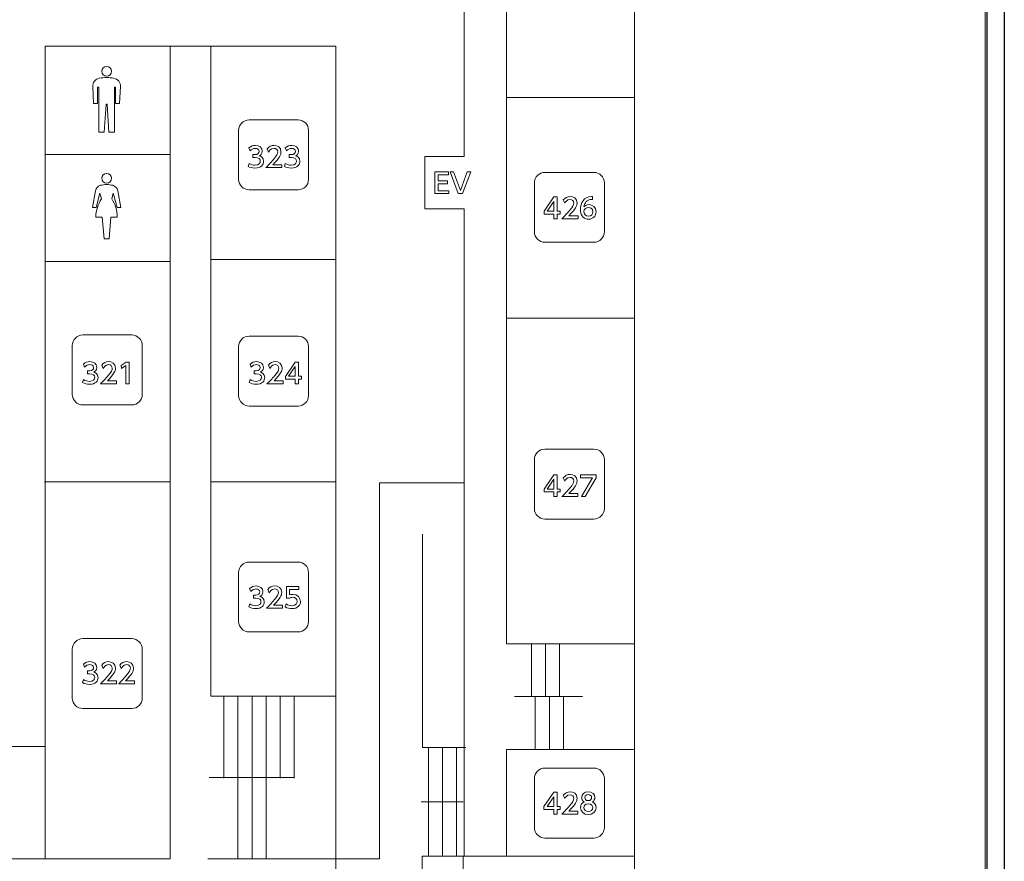
# Model space of a CAD drawing. Units: millimetres. Extents: x 1648 to 3442, y 2486 to 3080.
# Drawn here: x 2755 to 2769, y 2783 to 2795 of the extents above; entities that cross this region are included whole.
import ezdxf

# ---------------------------------------------------------------- set-up
doc = ezdxf.new("R2010")
doc.units = ezdxf.units.MM
for name, color, linetype in [('_U+30EC_U+30A4_U+30E4_U+30FC 1', 7, 'Continuous'), ('本体1', 7, 'Continuous'), ('本体２', 11, 'Continuous'), ('表示', 11, 'Continuous')]:
    doc.layers.add(name, color=color, linetype=linetype)

msp = doc.modelspace()

# ---------------------------------------------------------------- linework, layer by layer
at = {"layer": '_U+30EC_U+30A4_U+30E4_U+30FC 1', "lineweight": 0}
msp.add_lwpolyline([(2743.8601, 2815.4689), (2743.8601, 2774.4689), (2768.8601, 2774.4689), (2768.8601, 2815.4689), (2743.8601, 2815.4689)], dxfattribs=at)
at = {"layer": '本体1', "linetype": 'Continuous'}
msp.add_line((2768.8823, 2819.4983), (2768.8823, 2774.4483), dxfattribs=at)
at = {"layer": '本体1', "lineweight": 0}
for points in [[(2759.0289, 2792.8905), (2759.0289, 2792.8905), (2758.3289, 2792.8905), (2758.3289, 2792.8905), (2758.2464, 2792.8905), (2758.1789, 2792.958), (2758.1789, 2793.0405), (2758.1789, 2793.0405), (2758.1789, 2793.7405), (2758.1789, 2793.7405), (2758.1789, 2793.823), (2758.2464, 2793.8905), (2758.3289, 2793.8905), (2758.3289, 2793.8905), (2759.0289, 2793.8905), (2759.0289, 2793.8905), (2759.1114, 2793.8905), (2759.1789, 2793.823), (2759.1789, 2793.7405), (2759.1789, 2793.7405), (2759.1789, 2793.0405), (2759.1789, 2793.0405), (2759.1789, 2792.958), (2759.1114, 2792.8905), (2759.0289, 2792.8905)], [(2763.2605, 2792.1405), (2763.2605, 2792.1405), (2762.5605, 2792.1405), (2762.5605, 2792.1405), (2762.478, 2792.1405), (2762.4105, 2792.208), (2762.4105, 2792.2905), (2762.4105, 2792.2905), (2762.4105, 2792.9905), (2762.4105, 2792.9905), (2762.4105, 2793.073), (2762.478, 2793.1405), (2762.5605, 2793.1405), (2762.5605, 2793.1405), (2763.2605, 2793.1405), (2763.2605, 2793.1405), (2763.343, 2793.1405), (2763.4105, 2793.073), (2763.4105, 2792.9905), (2763.4105, 2792.9905), (2763.4105, 2792.2905), (2763.4105, 2792.2905), (2763.4105, 2792.208), (2763.343, 2792.1405), (2763.2605, 2792.1405)], [(2756.6494, 2789.8137), (2756.6494, 2789.8137), (2755.9494, 2789.8137), (2755.9494, 2789.8137), (2755.8669, 2789.8137), (2755.7994, 2789.8812), (2755.7994, 2789.9637), (2755.7994, 2789.9637), (2755.7994, 2790.6637), (2755.7994, 2790.6637), (2755.7994, 2790.7462), (2755.8669, 2790.8137), (2755.9494, 2790.8137), (2755.9494, 2790.8137), (2756.6494, 2790.8137), (2756.6494, 2790.8137), (2756.7319, 2790.8137), (2756.7994, 2790.7462), (2756.7994, 2790.6637), (2756.7994, 2790.6637), (2756.7994, 2789.9637), (2756.7994, 2789.9637), (2756.7994, 2789.8812), (2756.7319, 2789.8137), (2756.6494, 2789.8137)], [(2759.0289, 2789.797), (2759.0289, 2789.797), (2758.3289, 2789.797), (2758.3289, 2789.797), (2758.2464, 2789.797), (2758.1789, 2789.8645), (2758.1789, 2789.947), (2758.1789, 2789.947), (2758.1789, 2790.647), (2758.1789, 2790.647), (2758.1789, 2790.7295), (2758.2464, 2790.797), (2758.3289, 2790.797), (2758.3289, 2790.797), (2759.0289, 2790.797), (2759.0289, 2790.797), (2759.1114, 2790.797), (2759.1789, 2790.7295), (2759.1789, 2790.647), (2759.1789, 2790.647), (2759.1789, 2789.947), (2759.1789, 2789.947), (2759.1789, 2789.8645), (2759.1114, 2789.797), (2759.0289, 2789.797)], [(2763.2605, 2788.1808), (2763.2605, 2788.1808), (2762.5605, 2788.1808), (2762.5605, 2788.1808), (2762.478, 2788.1808), (2762.4105, 2788.2483), (2762.4105, 2788.3308), (2762.4105, 2788.3308), (2762.4105, 2789.0308), (2762.4105, 2789.0308), (2762.4105, 2789.1133), (2762.478, 2789.1808), (2762.5605, 2789.1808), (2762.5605, 2789.1808), (2763.2605, 2789.1808), (2763.2605, 2789.1808), (2763.343, 2789.1808), (2763.4105, 2789.1133), (2763.4105, 2789.0308), (2763.4105, 2789.0308), (2763.4105, 2788.3308), (2763.4105, 2788.3308), (2763.4105, 2788.2483), (2763.343, 2788.1808), (2763.2605, 2788.1808)], [(2759.0289, 2786.5662), (2759.0289, 2786.5662), (2758.3289, 2786.5662), (2758.3289, 2786.5662), (2758.2464, 2786.5662), (2758.1789, 2786.6337), (2758.1789, 2786.7162), (2758.1789, 2786.7162), (2758.1789, 2787.4162), (2758.1789, 2787.4162), (2758.1789, 2787.4987), (2758.2464, 2787.5662), (2758.3289, 2787.5662), (2758.3289, 2787.5662), (2759.0289, 2787.5662), (2759.0289, 2787.5662), (2759.1114, 2787.5662), (2759.1789, 2787.4987), (2759.1789, 2787.4162), (2759.1789, 2787.4162), (2759.1789, 2786.7162), (2759.1789, 2786.7162), (2759.1789, 2786.6337), (2759.1114, 2786.5662), (2759.0289, 2786.5662)], [(2756.6494, 2785.4704), (2756.6494, 2785.4704), (2755.9494, 2785.4704), (2755.9494, 2785.4704), (2755.8669, 2785.4704), (2755.7994, 2785.5379), (2755.7994, 2785.6204), (2755.7994, 2785.6204), (2755.7994, 2786.3204), (2755.7994, 2786.3204), (2755.7994, 2786.4029), (2755.8669, 2786.4704), (2755.9494, 2786.4704), (2755.9494, 2786.4704), (2756.6494, 2786.4704), (2756.6494, 2786.4704), (2756.7319, 2786.4704), (2756.7994, 2786.4029), (2756.7994, 2786.3204), (2756.7994, 2786.3204), (2756.7994, 2785.6204), (2756.7994, 2785.6204), (2756.7994, 2785.5379), (2756.7319, 2785.4704), (2756.6494, 2785.4704)], [(2763.2605, 2783.6182), (2763.2605, 2783.6182), (2762.5605, 2783.6182), (2762.5605, 2783.6182), (2762.478, 2783.6182), (2762.4105, 2783.6857), (2762.4105, 2783.7682), (2762.4105, 2783.7682), (2762.4105, 2784.4682), (2762.4105, 2784.4682), (2762.4105, 2784.5507), (2762.478, 2784.6182), (2762.5605, 2784.6182), (2762.5605, 2784.6182), (2763.2605, 2784.6182), (2763.2605, 2784.6182), (2763.343, 2784.6182), (2763.4105, 2784.5507), (2763.4105, 2784.4682), (2763.4105, 2784.4682), (2763.4105, 2783.7682), (2763.4105, 2783.7682), (2763.4105, 2783.6857), (2763.343, 2783.6182), (2763.2605, 2783.6182)]]:
    msp.add_open_spline(points, degree=3, knots=[0, 0, 0, 0, 1, 1, 1, 2, 2, 2, 3, 3, 3, 4, 4, 4, 5, 5, 5, 6, 6, 6, 7, 7, 7, 8, 8, 8, 8], dxfattribs=at)
at = {"layer": '本体２', "linetype": 'Continuous'}
msp.add_line((2769.1323, 2819.7483), (2769.1323, 2774.1983), dxfattribs=at)
at = {"layer": '表示', "lineweight": 0}
for points in [[(2761.4053, 2785.6226), (2761.4053, 2792.6182), (2760.844, 2792.6182), (2760.844, 2793.3665), (2761.4053, 2793.3665), (2761.4053, 2795.7125), (2759.6319, 2795.7125), (2759.6319, 2797.2751), (2761.4323, 2797.2751), (2761.4323, 2811.0726), (2763.8402, 2811.0726), (2763.8402, 2780.2839), (2761.3886, 2780.2839), (2761.3886, 2783.3577), (2760.8025, 2783.3577), (2760.8025, 2782.5865), (2759.571, 2782.5865)], [(2762.0094, 2799.5796), (2762.0094, 2786.3954), (2763.8375, 2786.3954)], [(2748.88, 2782.5865), (2759.571, 2782.5865), (2759.571, 2780.3004), (2748.88, 2780.3004), (2748.88, 2794.9436), (2751.2814, 2794.9436), (2751.2814, 2783.318), (2757.1997, 2783.318), (2757.1997, 2794.9436), (2755.4096, 2794.9436), (2755.4096, 2784.9271), (2751.2814, 2784.9271)], [(2757.9363, 2794.9436), (2756.1462, 2794.9436)], [(2759.571, 2785.6462), (2757.7788, 2785.6462), (2757.7788, 2794.9436), (2759.571, 2794.9436), (2759.571, 2788.7126)], [(2762.0094, 2794.2088), (2763.8303, 2794.2088)], [(2757.1997, 2793.396), (2755.4096, 2793.396)], [(2761.1663, 2793.018), (2761.1663, 2792.9759), (2761.0322, 2792.9759), (2761.0322, 2792.878), (2761.1844, 2792.878), (2761.1844, 2792.8355), (2760.9853, 2792.8355), (2760.9853, 2793.1475), (2761.1789, 2793.1475), (2761.1789, 2793.105), (2761.0322, 2793.105), (2761.0322, 2793.018), (2761.1663, 2793.018)], [(2761.2544, 2793.1475), (2761.3516, 2792.8784), (2761.4488, 2793.1475), (2761.5007, 2793.1475), (2761.3819, 2792.8355), (2761.3213, 2792.8355), (2761.2025, 2793.1475), (2761.2544, 2793.1475)], [(2762.6891, 2792.4764), (2762.6891, 2792.5433), (2762.5474, 2792.5433), (2762.5474, 2792.583), (2762.6879, 2792.7884), (2762.7355, 2792.7884), (2762.7355, 2792.5846), (2762.7764, 2792.5846), (2762.7764, 2792.5433), (2762.7355, 2792.5433), (2762.7355, 2792.4764), (2762.6891, 2792.4764)], [(2762.5946, 2792.5846), (2762.6891, 2792.5846), (2762.6891, 2792.7247), (2762.5946, 2792.5846)], [(2757.1997, 2791.8658), (2755.4096, 2791.8658)], [(2759.571, 2791.8932), (2757.7788, 2791.8932)], [(2762.0094, 2791.056), (2763.8303, 2791.056)], [(2756.5693, 2790.4266), (2756.6107, 2790.4266), (2756.6107, 2790.1146), (2756.5634, 2790.1146), (2756.5634, 2790.3755), (2756.5052, 2790.3353), (2756.4989, 2790.379), (2756.5693, 2790.4266)], [(2758.9888, 2790.1145), (2758.9888, 2790.1814), (2758.8471, 2790.1814), (2758.8471, 2790.2211), (2758.9876, 2790.4265), (2759.0352, 2790.4265), (2759.0352, 2790.2227), (2759.0761, 2790.2227), (2759.0761, 2790.1814), (2759.0352, 2790.1814), (2759.0352, 2790.1145), (2758.9888, 2790.1145)], [(2758.8943, 2790.2227), (2758.9888, 2790.2227), (2758.9888, 2790.3628), (2758.8943, 2790.2227)], [(2762.6889, 2788.5018), (2762.6889, 2788.5687), (2762.5473, 2788.5687), (2762.5473, 2788.6084), (2762.6877, 2788.8138), (2762.7354, 2788.8138), (2762.7354, 2788.61), (2762.7763, 2788.61), (2762.7763, 2788.5687), (2762.7354, 2788.5687), (2762.7354, 2788.5018), (2762.6889, 2788.5018)], [(2763.2928, 2788.8138), (2763.2928, 2788.7698), (2763.137, 2788.5018), (2763.0846, 2788.5018), (2763.2428, 2788.7713), (2763.0685, 2788.7713), (2763.0685, 2788.8138), (2763.2928, 2788.8138)], [(2755.4007, 2788.7126), (2757.1997, 2788.7126)], [(2757.739, 2783.318), (2759.571, 2783.318), (2759.571, 2788.7126), (2757.7788, 2788.7126)], [(2759.571, 2783.318), (2760.1951, 2783.318), (2760.1951, 2788.697), (2761.3997, 2788.697)], [(2762.5945, 2788.61), (2762.6889, 2788.61), (2762.6889, 2788.7501), (2762.5945, 2788.61)], [(2761.4301, 2784.9143), (2760.808, 2784.9143), (2760.808, 2787.9642)], [(2762.3679, 2786.3877), (2762.3679, 2785.6442)], [(2762.5693, 2786.3877), (2762.5693, 2785.6442)], [(2762.7708, 2786.3877), (2762.7708, 2785.6442)], [(2757.9675, 2785.6447), (2757.9675, 2784.4744)], [(2757.9675, 2785.6447), (2757.9675, 2784.4744)], [(2758.169, 2785.6447), (2758.169, 2784.4744)], [(2758.169, 2785.6447), (2758.169, 2784.4744)], [(2758.3705, 2785.6447), (2758.3705, 2784.4744)], [(2758.3705, 2785.6447), (2758.3705, 2784.4744)], [(2758.572, 2785.6447), (2758.572, 2784.4744)], [(2758.7735, 2785.6447), (2758.7735, 2784.4744)], [(2758.975, 2785.6447), (2758.975, 2784.4744)], [(2761.4053, 2783.3577), (2761.4053, 2785.6226)], [(2763.0976, 2785.6442), (2762.1269, 2785.6442)], [(2762.4221, 2785.6442), (2762.4221, 2784.8835)], [(2762.6236, 2785.6442), (2762.6236, 2784.8835)], [(2762.825, 2785.6442), (2762.825, 2784.8835)], [(2755.4096, 2784.9271), (2755.4096, 2783.318)], [(2760.8927, 2784.9182), (2760.8927, 2784.1426)], [(2761.0942, 2784.9182), (2761.0942, 2784.1426)], [(2761.2957, 2784.9182), (2761.2957, 2784.1426)], [(2763.8303, 2784.8842), (2762.0094, 2784.8842), (2762.0094, 2783.3571)], [(2757.758, 2784.4821), (2758.9732, 2784.4821)], [(2758.169, 2784.4744), (2758.169, 2783.3176)], [(2758.3705, 2784.4744), (2758.3705, 2783.3176)], [(2758.572, 2784.4744), (2758.572, 2783.3176)], [(2762.6888, 2783.9605), (2762.6888, 2784.0274), (2762.5472, 2784.0274), (2762.5472, 2784.0671), (2762.6877, 2784.2725), (2762.7353, 2784.2725), (2762.7353, 2784.0687), (2762.7762, 2784.0687), (2762.7762, 2784.0274), (2762.7353, 2784.0274), (2762.7353, 2783.9605), (2762.6888, 2783.9605)], [(2762.5944, 2784.0687), (2762.6888, 2784.0687), (2762.6888, 2784.2088), (2762.5944, 2784.0687)], [(2760.7917, 2784.136), (2761.3922, 2784.136)], [(2760.8927, 2784.1426), (2760.8927, 2783.3531)], [(2761.0942, 2784.1426), (2761.0942, 2783.3531)], [(2761.2957, 2784.1426), (2761.2957, 2783.3531)], [(2763.8303, 2783.3577), (2761.3702, 2783.3577)], [(2759.571, 2782.5865), (2759.571, 2783.318)]]:
    msp.add_lwpolyline(points, dxfattribs=at)
for points, knots in [([(2756.2895, 2794.5166), (2756.3279, 2794.5166), (2756.359, 2794.5477), (2756.359, 2794.5861), (2756.359, 2794.6245), (2756.3279, 2794.6556), (2756.2895, 2794.6556), (2756.2511, 2794.6556), (2756.22, 2794.6245), (2756.22, 2794.5861), (2756.22, 2794.5477), (2756.2511, 2794.5166), (2756.2895, 2794.5166)], [0, 0, 0, 0, 1, 1, 1, 2, 2, 2, 3, 3, 3, 4, 4, 4, 4]), ([(2756.3939, 2794.4862), (2756.36, 2794.4924), (2756.3252, 2794.4957), (2756.2895, 2794.4957), (2756.2539, 2794.4957), (2756.219, 2794.4924), (2756.1851, 2794.4862), (2756.1279, 2794.4756), (2756.0886, 2794.424), (2756.0916, 2794.3674), (2756.0916, 2794.3674), (2756.1045, 2794.1274), (2756.1045, 2794.1274), (2756.1045, 2794.1274), (2756.1609, 2794.1274), (2756.1609, 2794.1274), (2756.1609, 2794.1274), (2756.1609, 2794.3567), (2756.1609, 2794.3567), (2756.1609, 2794.3567), (2756.1783, 2794.3567), (2756.1783, 2794.3567), (2756.1783, 2794.3567), (2756.1783, 2793.7171), (2756.1783, 2793.7171), (2756.1783, 2793.7171), (2756.2548, 2793.7171), (2756.2548, 2793.7171), (2756.2548, 2793.7171), (2756.2825, 2794.1135), (2756.2825, 2794.1135), (2756.2825, 2794.1135), (2756.2965, 2794.1135), (2756.2965, 2794.1135), (2756.2965, 2794.1135), (2756.3242, 2793.7171), (2756.3242, 2793.7171), (2756.3242, 2793.7171), (2756.4007, 2793.7171), (2756.4007, 2793.7171), (2756.4007, 2793.7171), (2756.4007, 2794.3567), (2756.4007, 2794.3567), (2756.4007, 2794.3567), (2756.4181, 2794.3567), (2756.4181, 2794.3567), (2756.4181, 2794.3567), (2756.4181, 2794.1274), (2756.4181, 2794.1274), (2756.4181, 2794.1274), (2756.4745, 2794.1274), (2756.4745, 2794.1274), (2756.4745, 2794.1274), (2756.4874, 2794.3674), (2756.4874, 2794.3674), (2756.4904, 2794.424), (2756.4511, 2794.4756), (2756.3939, 2794.4862)], [0, 0, 0, 0, 1, 1, 1, 2, 2, 2, 3, 3, 3, 4, 4, 4, 5, 5, 5, 6, 6, 6, 7, 7, 7, 8, 8, 8, 9, 9, 9, 10, 10, 10, 11, 11, 11, 12, 12, 12, 13, 13, 13, 14, 14, 14, 15, 15, 15, 16, 16, 16, 17, 17, 17, 18, 18, 18, 19, 19, 19, 19]), ([(2758.3271, 2793.2686), (2758.3523, 2793.2517), (2758.3826, 2793.2438), (2758.4128, 2793.2438), (2758.4687, 2793.2438), (2758.4888, 2793.2745), (2758.4888, 2793.3013), (2758.4888, 2793.3288), (2758.466, 2793.3524), (2758.4144, 2793.3524), (2758.4144, 2793.3524), (2758.3833, 2793.3524), (2758.3833, 2793.3524), (2758.3833, 2793.3524), (2758.3833, 2793.3933), (2758.3833, 2793.3933), (2758.3833, 2793.3933), (2758.4132, 2793.3933), (2758.4132, 2793.3933), (2758.4557, 2793.3933), (2758.4711, 2793.4189), (2758.4711, 2793.4398), (2758.4711, 2793.4697), (2758.4447, 2793.4835), (2758.4191, 2793.4835), (2758.3896, 2793.4835), (2758.3621, 2793.4693), (2758.3424, 2793.4473), (2758.3424, 2793.4473), (2758.3255, 2793.4894), (2758.3255, 2793.4894), (2758.3554, 2793.5157), (2758.3896, 2793.5259), (2758.4195, 2793.5259), (2758.4711, 2793.5259), (2758.5167, 2793.4956), (2758.5167, 2793.4429), (2758.5167, 2793.3989), (2758.4857, 2793.3827), (2758.4742, 2793.3768), (2758.4904, 2793.3705), (2758.5356, 2793.3532), (2758.5356, 2793.2969), (2758.5356, 2793.2548), (2758.5041, 2793.2013), (2758.4128, 2793.2013), (2758.3719, 2793.2013), (2758.3416, 2793.2112), (2758.3137, 2793.2261), (2758.3137, 2793.2261), (2758.3271, 2793.2686), (2758.3271, 2793.2686)], [0, 0, 0, 0, 1, 1, 1, 2, 2, 2, 3, 3, 3, 4, 4, 4, 5, 5, 5, 6, 6, 6, 7, 7, 7, 8, 8, 8, 9, 9, 9, 10, 10, 10, 11, 11, 11, 12, 12, 12, 13, 13, 13, 14, 14, 14, 15, 15, 15, 16, 16, 16, 17, 17, 17, 17]), ([(2758.798, 2793.2501), (2758.798, 2793.2501), (2758.798, 2793.2076), (2758.798, 2793.2076), (2758.798, 2793.2076), (2758.5682, 2793.2076), (2758.5682, 2793.2076), (2758.6024, 2793.2418), (2758.6386, 2793.2788), (2758.6788, 2793.3261), (2758.7264, 2793.3819), (2758.7378, 2793.4051), (2758.7378, 2793.4315), (2758.7378, 2793.4622), (2758.7165, 2793.4835), (2758.6847, 2793.4835), (2758.6382, 2793.4835), (2758.615, 2793.4421), (2758.6075, 2793.4295), (2758.6075, 2793.4295), (2758.5879, 2793.4764), (2758.5879, 2793.4764), (2758.6123, 2793.5086), (2758.6453, 2793.5259), (2758.6859, 2793.5259), (2758.7303, 2793.5259), (2758.7846, 2793.5004), (2758.7846, 2793.4327), (2758.7846, 2793.3882), (2758.7661, 2793.354), (2758.6689, 2793.2501), (2758.6689, 2793.2501), (2758.798, 2793.2501), (2758.798, 2793.2501)], [0, 0, 0, 0, 1, 1, 1, 2, 2, 2, 3, 3, 3, 4, 4, 4, 5, 5, 5, 6, 6, 6, 7, 7, 7, 8, 8, 8, 9, 9, 9, 10, 10, 10, 11, 11, 11, 11]), ([(2758.8463, 2793.2686), (2758.8715, 2793.2517), (2758.9018, 2793.2438), (2758.9321, 2793.2438), (2758.988, 2793.2438), (2759.008, 2793.2745), (2759.008, 2793.3013), (2759.008, 2793.3288), (2758.9852, 2793.3524), (2758.9337, 2793.3524), (2758.9337, 2793.3524), (2758.9026, 2793.3524), (2758.9026, 2793.3524), (2758.9026, 2793.3524), (2758.9026, 2793.3933), (2758.9026, 2793.3933), (2758.9026, 2793.3933), (2758.9325, 2793.3933), (2758.9325, 2793.3933), (2758.975, 2793.3933), (2758.9903, 2793.4189), (2758.9903, 2793.4398), (2758.9903, 2793.4697), (2758.964, 2793.4835), (2758.9384, 2793.4835), (2758.9089, 2793.4835), (2758.8813, 2793.4693), (2758.8617, 2793.4473), (2758.8617, 2793.4473), (2758.8447, 2793.4894), (2758.8447, 2793.4894), (2758.8746, 2793.5157), (2758.9089, 2793.5259), (2758.9388, 2793.5259), (2758.9903, 2793.5259), (2759.036, 2793.4956), (2759.036, 2793.4429), (2759.036, 2793.3989), (2759.0049, 2793.3827), (2758.9935, 2793.3768), (2759.0096, 2793.3705), (2759.0549, 2793.3532), (2759.0549, 2793.2969), (2759.0549, 2793.2548), (2759.0234, 2793.2013), (2758.9321, 2793.2013), (2758.8912, 2793.2013), (2758.8609, 2793.2112), (2758.8329, 2793.2261), (2758.8329, 2793.2261), (2758.8463, 2793.2686), (2758.8463, 2793.2686)], [0, 0, 0, 0, 1, 1, 1, 2, 2, 2, 3, 3, 3, 4, 4, 4, 5, 5, 5, 6, 6, 6, 7, 7, 7, 8, 8, 8, 9, 9, 9, 10, 10, 10, 11, 11, 11, 12, 12, 12, 13, 13, 13, 14, 14, 14, 15, 15, 15, 16, 16, 16, 17, 17, 17, 17]), ([(2756.2895, 2792.9861), (2756.3279, 2792.9861), (2756.359, 2793.0173), (2756.359, 2793.0556), (2756.359, 2793.0941), (2756.3279, 2793.1251), (2756.2895, 2793.1251), (2756.2511, 2793.1251), (2756.22, 2793.0941), (2756.22, 2793.0556), (2756.22, 2793.0173), (2756.2511, 2792.9861), (2756.2895, 2792.9861)], [0, 0, 0, 0, 1, 1, 1, 2, 2, 2, 3, 3, 3, 4, 4, 4, 4]), ([(2756.4391, 2792.6387), (2756.4391, 2792.6387), (2756.4912, 2792.6387), (2756.4912, 2792.6387), (2756.4912, 2792.6387), (2756.4492, 2792.877), (2756.4492, 2792.877), (2756.4427, 2792.9137), (2756.4154, 2792.945), (2756.3769, 2792.9546), (2756.3489, 2792.9616), (2756.3197, 2792.9653), (2756.2895, 2792.9653), (2756.2594, 2792.9653), (2756.2301, 2792.9616), (2756.2021, 2792.9546), (2756.1636, 2792.945), (2756.1363, 2792.9137), (2756.1298, 2792.877), (2756.1298, 2792.877), (2756.0878, 2792.6387), (2756.0878, 2792.6387), (2756.0878, 2792.6387), (2756.1399, 2792.6387), (2756.1399, 2792.6387), (2756.1399, 2792.6387), (2756.1939, 2792.8402), (2756.1939, 2792.8402), (2756.1939, 2792.8402), (2756.2156, 2792.7591), (2756.2156, 2792.7591), (2756.1657, 2792.6851), (2756.1366, 2792.5958), (2756.1366, 2792.4997), (2756.1366, 2792.4997), (2756.2272, 2792.4997), (2756.2272, 2792.4997), (2756.2272, 2792.4997), (2756.2545, 2792.1871), (2756.2545, 2792.1871), (2756.2545, 2792.1871), (2756.3245, 2792.1871), (2756.3245, 2792.1871), (2756.3245, 2792.1871), (2756.3518, 2792.4997), (2756.3518, 2792.4997), (2756.3518, 2792.4997), (2756.4423, 2792.4997), (2756.4423, 2792.4997), (2756.4423, 2792.5958), (2756.4132, 2792.6851), (2756.3634, 2792.7592), (2756.3634, 2792.7592), (2756.3851, 2792.8402), (2756.3851, 2792.8402), (2756.3851, 2792.8402), (2756.4391, 2792.6387), (2756.4391, 2792.6387)], [0, 0, 0, 0, 1, 1, 1, 2, 2, 2, 3, 3, 3, 4, 4, 4, 5, 5, 5, 6, 6, 6, 7, 7, 7, 8, 8, 8, 9, 9, 9, 10, 10, 10, 11, 11, 11, 12, 12, 12, 13, 13, 13, 14, 14, 14, 15, 15, 15, 16, 16, 16, 17, 17, 17, 18, 18, 18, 19, 19, 19, 19]), ([(2763.0337, 2792.5189), (2763.0337, 2792.5189), (2763.0337, 2792.4764), (2763.0337, 2792.4764), (2763.0337, 2792.4764), (2762.8039, 2792.4764), (2762.8039, 2792.4764), (2762.8381, 2792.5106), (2762.8743, 2792.5476), (2762.9144, 2792.5948), (2762.9621, 2792.6507), (2762.9735, 2792.6739), (2762.9735, 2792.7003), (2762.9735, 2792.731), (2762.9522, 2792.7522), (2762.9203, 2792.7522), (2762.8739, 2792.7522), (2762.8507, 2792.7109), (2762.8432, 2792.6983), (2762.8432, 2792.6983), (2762.8235, 2792.7451), (2762.8235, 2792.7451), (2762.8479, 2792.7774), (2762.881, 2792.7947), (2762.9215, 2792.7947), (2762.966, 2792.7947), (2763.0203, 2792.7691), (2763.0203, 2792.7014), (2763.0203, 2792.657), (2763.0018, 2792.6227), (2762.9046, 2792.5189), (2762.9046, 2792.5189), (2763.0337, 2792.5189), (2763.0337, 2792.5189)], [0, 0, 0, 0, 1, 1, 1, 2, 2, 2, 3, 3, 3, 4, 4, 4, 5, 5, 5, 6, 6, 6, 7, 7, 7, 8, 8, 8, 9, 9, 9, 10, 10, 10, 11, 11, 11, 11]), ([(2763.2414, 2792.7514), (2763.2323, 2792.7518), (2763.2315, 2792.7522), (2763.2276, 2792.7522), (2763.1615, 2792.7522), (2763.1288, 2792.7062), (2763.1162, 2792.6452), (2763.132, 2792.6625), (2763.1556, 2792.6786), (2763.191, 2792.6786), (2763.2433, 2792.6786), (2763.2929, 2792.6401), (2763.2929, 2792.5767), (2763.2929, 2792.5145), (2763.2445, 2792.4701), (2763.1847, 2792.4701), (2763.1347, 2792.4701), (2763.0686, 2792.5019), (2763.0686, 2792.6109), (2763.0686, 2792.6971), (2763.1166, 2792.7947), (2763.2256, 2792.7947), (2763.2311, 2792.7947), (2763.2347, 2792.7947), (2763.2414, 2792.7939), (2763.2414, 2792.7939), (2763.2414, 2792.7514), (2763.2414, 2792.7514)], [0, 0, 0, 0, 1, 1, 1, 2, 2, 2, 3, 3, 3, 4, 4, 4, 5, 5, 5, 6, 6, 6, 7, 7, 7, 8, 8, 8, 9, 9, 9, 9]), ([(2763.1847, 2792.6369), (2763.1544, 2792.6369), (2763.117, 2792.6176), (2763.117, 2792.5783), (2763.117, 2792.5456), (2763.1426, 2792.5126), (2763.1835, 2792.5126), (2763.224, 2792.5126), (2763.2461, 2792.5425), (2763.2461, 2792.5747), (2763.2461, 2792.6298), (2763.2016, 2792.6369), (2763.1847, 2792.6369)], [0, 0, 0, 0, 1, 1, 1, 2, 2, 2, 3, 3, 3, 4, 4, 4, 4]), ([(2755.9592, 2790.1756), (2755.9844, 2790.1586), (2756.0147, 2790.1508), (2756.045, 2790.1508), (2756.1009, 2790.1508), (2756.1209, 2790.1815), (2756.1209, 2790.2082), (2756.1209, 2790.2358), (2756.0981, 2790.2594), (2756.0465, 2790.2594), (2756.0465, 2790.2594), (2756.0155, 2790.2594), (2756.0155, 2790.2594), (2756.0155, 2790.2594), (2756.0155, 2790.3003), (2756.0155, 2790.3003), (2756.0155, 2790.3003), (2756.0454, 2790.3003), (2756.0454, 2790.3003), (2756.0879, 2790.3003), (2756.1032, 2790.3259), (2756.1032, 2790.3467), (2756.1032, 2790.3766), (2756.0768, 2790.3904), (2756.0513, 2790.3904), (2756.0218, 2790.3904), (2755.9942, 2790.3762), (2755.9745, 2790.3542), (2755.9745, 2790.3542), (2755.9576, 2790.3963), (2755.9576, 2790.3963), (2755.9875, 2790.4227), (2756.0218, 2790.4329), (2756.0517, 2790.4329), (2756.1032, 2790.4329), (2756.1489, 2790.4026), (2756.1489, 2790.3499), (2756.1489, 2790.3058), (2756.1178, 2790.2897), (2756.1064, 2790.2838), (2756.1225, 2790.2775), (2756.1677, 2790.2602), (2756.1677, 2790.2039), (2756.1677, 2790.1618), (2756.1363, 2790.1083), (2756.045, 2790.1083), (2756.0041, 2790.1083), (2755.9738, 2790.1181), (2755.9458, 2790.1331), (2755.9458, 2790.1331), (2755.9592, 2790.1756), (2755.9592, 2790.1756)], [0, 0, 0, 0, 1, 1, 1, 2, 2, 2, 3, 3, 3, 4, 4, 4, 5, 5, 5, 6, 6, 6, 7, 7, 7, 8, 8, 8, 9, 9, 9, 10, 10, 10, 11, 11, 11, 12, 12, 12, 13, 13, 13, 14, 14, 14, 15, 15, 15, 16, 16, 16, 17, 17, 17, 17]), ([(2756.4301, 2790.1571), (2756.4301, 2790.1571), (2756.4301, 2790.1146), (2756.4301, 2790.1146), (2756.4301, 2790.1146), (2756.2003, 2790.1146), (2756.2003, 2790.1146), (2756.2346, 2790.1488), (2756.2708, 2790.1858), (2756.3109, 2790.233), (2756.3585, 2790.2889), (2756.3699, 2790.3121), (2756.3699, 2790.3385), (2756.3699, 2790.3692), (2756.3487, 2790.3904), (2756.3168, 2790.3904), (2756.2704, 2790.3904), (2756.2471, 2790.3491), (2756.2397, 2790.3365), (2756.2397, 2790.3365), (2756.22, 2790.3833), (2756.22, 2790.3833), (2756.2444, 2790.4156), (2756.2774, 2790.4329), (2756.318, 2790.4329), (2756.3624, 2790.4329), (2756.4167, 2790.4073), (2756.4167, 2790.3396), (2756.4167, 2790.2952), (2756.3983, 2790.2609), (2756.3011, 2790.1571), (2756.3011, 2790.1571), (2756.4301, 2790.1571), (2756.4301, 2790.1571)], [0, 0, 0, 0, 1, 1, 1, 2, 2, 2, 3, 3, 3, 4, 4, 4, 5, 5, 5, 6, 6, 6, 7, 7, 7, 8, 8, 8, 9, 9, 9, 10, 10, 10, 11, 11, 11, 11]), ([(2758.3432, 2790.1755), (2758.3684, 2790.1585), (2758.3987, 2790.1507), (2758.429, 2790.1507), (2758.4849, 2790.1507), (2758.5049, 2790.1814), (2758.5049, 2790.2081), (2758.5049, 2790.2357), (2758.4821, 2790.2593), (2758.4306, 2790.2593), (2758.4306, 2790.2593), (2758.3995, 2790.2593), (2758.3995, 2790.2593), (2758.3995, 2790.2593), (2758.3995, 2790.3002), (2758.3995, 2790.3002), (2758.3995, 2790.3002), (2758.4294, 2790.3002), (2758.4294, 2790.3002), (2758.4719, 2790.3002), (2758.4872, 2790.3258), (2758.4872, 2790.3466), (2758.4872, 2790.3765), (2758.4609, 2790.3903), (2758.4353, 2790.3903), (2758.4058, 2790.3903), (2758.3782, 2790.3761), (2758.3585, 2790.3541), (2758.3585, 2790.3541), (2758.3416, 2790.3962), (2758.3416, 2790.3962), (2758.3715, 2790.4226), (2758.4058, 2790.4328), (2758.4357, 2790.4328), (2758.4872, 2790.4328), (2758.5329, 2790.4025), (2758.5329, 2790.3498), (2758.5329, 2790.3057), (2758.5018, 2790.2896), (2758.4904, 2790.2837), (2758.5065, 2790.2774), (2758.5517, 2790.2601), (2758.5517, 2790.2038), (2758.5517, 2790.1617), (2758.5203, 2790.1082), (2758.429, 2790.1082), (2758.3881, 2790.1082), (2758.3578, 2790.118), (2758.3298, 2790.133), (2758.3298, 2790.133), (2758.3432, 2790.1755), (2758.3432, 2790.1755)], [0, 0, 0, 0, 1, 1, 1, 2, 2, 2, 3, 3, 3, 4, 4, 4, 5, 5, 5, 6, 6, 6, 7, 7, 7, 8, 8, 8, 9, 9, 9, 10, 10, 10, 11, 11, 11, 12, 12, 12, 13, 13, 13, 14, 14, 14, 15, 15, 15, 16, 16, 16, 17, 17, 17, 17]), ([(2758.8141, 2790.157), (2758.8141, 2790.157), (2758.8141, 2790.1145), (2758.8141, 2790.1145), (2758.8141, 2790.1145), (2758.5843, 2790.1145), (2758.5843, 2790.1145), (2758.6186, 2790.1487), (2758.6548, 2790.1857), (2758.6949, 2790.2329), (2758.7425, 2790.2888), (2758.7539, 2790.312), (2758.7539, 2790.3384), (2758.7539, 2790.3691), (2758.7327, 2790.3903), (2758.7008, 2790.3903), (2758.6544, 2790.3903), (2758.6312, 2790.349), (2758.6237, 2790.3364), (2758.6237, 2790.3364), (2758.604, 2790.3832), (2758.604, 2790.3832), (2758.6284, 2790.4155), (2758.6615, 2790.4328), (2758.702, 2790.4328), (2758.7464, 2790.4328), (2758.8007, 2790.4072), (2758.8007, 2790.3395), (2758.8007, 2790.2951), (2758.7823, 2790.2608), (2758.6851, 2790.157), (2758.6851, 2790.157), (2758.8141, 2790.157), (2758.8141, 2790.157)], [0, 0, 0, 0, 1, 1, 1, 2, 2, 2, 3, 3, 3, 4, 4, 4, 5, 5, 5, 6, 6, 6, 7, 7, 7, 8, 8, 8, 9, 9, 9, 10, 10, 10, 11, 11, 11, 11]), ([(2763.0335, 2788.5443), (2763.0335, 2788.5443), (2763.0335, 2788.5018), (2763.0335, 2788.5018), (2763.0335, 2788.5018), (2762.8037, 2788.5018), (2762.8037, 2788.5018), (2762.838, 2788.536), (2762.8742, 2788.573), (2762.9143, 2788.6202), (2762.9619, 2788.6761), (2762.9733, 2788.6993), (2762.9733, 2788.7257), (2762.9733, 2788.7564), (2762.9521, 2788.7776), (2762.9202, 2788.7776), (2762.8738, 2788.7776), (2762.8506, 2788.7363), (2762.8431, 2788.7237), (2762.8431, 2788.7237), (2762.8234, 2788.7705), (2762.8234, 2788.7705), (2762.8478, 2788.8028), (2762.8809, 2788.8201), (2762.9214, 2788.8201), (2762.9659, 2788.8201), (2763.0202, 2788.7945), (2763.0202, 2788.7269), (2763.0202, 2788.6824), (2763.0017, 2788.6482), (2762.9045, 2788.5443), (2762.9045, 2788.5443), (2763.0335, 2788.5443), (2763.0335, 2788.5443)], [0, 0, 0, 0, 1, 1, 1, 2, 2, 2, 3, 3, 3, 4, 4, 4, 5, 5, 5, 6, 6, 6, 7, 7, 7, 8, 8, 8, 9, 9, 9, 10, 10, 10, 11, 11, 11, 11]), ([(2758.337, 2786.9665), (2758.3622, 2786.9496), (2758.3925, 2786.9417), (2758.4228, 2786.9417), (2758.4786, 2786.9417), (2758.4987, 2786.9724), (2758.4987, 2786.9992), (2758.4987, 2787.0267), (2758.4759, 2787.0503), (2758.4243, 2787.0503), (2758.4243, 2787.0503), (2758.3932, 2787.0503), (2758.3932, 2787.0503), (2758.3932, 2787.0503), (2758.3932, 2787.0912), (2758.3932, 2787.0912), (2758.3932, 2787.0912), (2758.4231, 2787.0912), (2758.4231, 2787.0912), (2758.4656, 2787.0912), (2758.481, 2787.1168), (2758.481, 2787.1377), (2758.481, 2787.1676), (2758.4546, 2787.1813), (2758.429, 2787.1813), (2758.3995, 2787.1813), (2758.372, 2787.1672), (2758.3523, 2787.1452), (2758.3523, 2787.1452), (2758.3354, 2787.1872), (2758.3354, 2787.1872), (2758.3653, 2787.2136), (2758.3995, 2787.2238), (2758.4294, 2787.2238), (2758.481, 2787.2238), (2758.5266, 2787.1935), (2758.5266, 2787.1408), (2758.5266, 2787.0967), (2758.4955, 2787.0806), (2758.4841, 2787.0747), (2758.5003, 2787.0684), (2758.5455, 2787.0511), (2758.5455, 2786.9948), (2758.5455, 2786.9527), (2758.514, 2786.8992), (2758.4228, 2786.8992), (2758.3818, 2786.8992), (2758.3515, 2786.909), (2758.3236, 2786.924), (2758.3236, 2786.924), (2758.337, 2786.9665), (2758.337, 2786.9665)], [0, 0, 0, 0, 1, 1, 1, 2, 2, 2, 3, 3, 3, 4, 4, 4, 5, 5, 5, 6, 6, 6, 7, 7, 7, 8, 8, 8, 9, 9, 9, 10, 10, 10, 11, 11, 11, 12, 12, 12, 13, 13, 13, 14, 14, 14, 15, 15, 15, 16, 16, 16, 17, 17, 17, 17]), ([(2758.8079, 2786.948), (2758.8079, 2786.948), (2758.8079, 2786.9055), (2758.8079, 2786.9055), (2758.8079, 2786.9055), (2758.5781, 2786.9055), (2758.5781, 2786.9055), (2758.6123, 2786.9397), (2758.6485, 2786.9767), (2758.6887, 2787.024), (2758.7363, 2787.0798), (2758.7477, 2787.103), (2758.7477, 2787.1294), (2758.7477, 2787.1601), (2758.7264, 2787.1813), (2758.6946, 2787.1813), (2758.6481, 2787.1813), (2758.6249, 2787.14), (2758.6175, 2787.1274), (2758.6175, 2787.1274), (2758.5978, 2787.1743), (2758.5978, 2787.1743), (2758.6222, 2787.2065), (2758.6552, 2787.2238), (2758.6958, 2787.2238), (2758.7402, 2787.2238), (2758.7945, 2787.1983), (2758.7945, 2787.1306), (2758.7945, 2787.0861), (2758.776, 2787.0519), (2758.6788, 2786.948), (2758.6788, 2786.948), (2758.8079, 2786.948), (2758.8079, 2786.948)], [0, 0, 0, 0, 1, 1, 1, 2, 2, 2, 3, 3, 3, 4, 4, 4, 5, 5, 5, 6, 6, 6, 7, 7, 7, 8, 8, 8, 9, 9, 9, 10, 10, 10, 11, 11, 11, 11]), ([(2759.0388, 2787.1751), (2759.0388, 2787.1751), (2758.9086, 2787.1751), (2758.9086, 2787.1751), (2758.9086, 2787.1751), (2758.9086, 2787.0952), (2758.9086, 2787.0952), (2758.9184, 2787.0987), (2758.931, 2787.103), (2758.9534, 2787.103), (2759.0203, 2787.103), (2759.0636, 2787.0586), (2759.0636, 2787.0027), (2759.0636, 2786.9535), (2759.0282, 2786.8992), (2758.9404, 2786.8992), (2758.9058, 2786.8992), (2758.8755, 2786.9071), (2758.8448, 2786.9236), (2758.8448, 2786.9236), (2758.8578, 2786.9665), (2758.8578, 2786.9665), (2758.883, 2786.9496), (2758.9097, 2786.9417), (2758.94, 2786.9417), (2759.0002, 2786.9417), (2759.0168, 2786.9771), (2759.0168, 2787.0031), (2759.0168, 2787.0397), (2758.9869, 2787.0617), (2758.9503, 2787.0617), (2758.9341, 2787.0617), (2758.9176, 2787.0574), (2758.9054, 2787.0468), (2758.9054, 2787.0468), (2758.8649, 2787.0468), (2758.8649, 2787.0468), (2758.8649, 2787.0468), (2758.8649, 2787.2175), (2758.8649, 2787.2175), (2758.8649, 2787.2175), (2759.0388, 2787.2175), (2759.0388, 2787.2175), (2759.0388, 2787.2175), (2759.0388, 2787.1751), (2759.0388, 2787.1751)], [0, 0, 0, 0, 1, 1, 1, 2, 2, 2, 3, 3, 3, 4, 4, 4, 5, 5, 5, 6, 6, 6, 7, 7, 7, 8, 8, 8, 9, 9, 9, 10, 10, 10, 11, 11, 11, 12, 12, 12, 13, 13, 13, 14, 14, 14, 15, 15, 15, 15]), ([(2755.9592, 2785.8835), (2755.9844, 2785.8665), (2756.0147, 2785.8587), (2756.045, 2785.8587), (2756.1009, 2785.8587), (2756.1209, 2785.8894), (2756.1209, 2785.9161), (2756.1209, 2785.9437), (2756.0981, 2785.9673), (2756.0466, 2785.9673), (2756.0466, 2785.9673), (2756.0155, 2785.9673), (2756.0155, 2785.9673), (2756.0155, 2785.9673), (2756.0155, 2786.0082), (2756.0155, 2786.0082), (2756.0155, 2786.0082), (2756.0454, 2786.0082), (2756.0454, 2786.0082), (2756.0879, 2786.0082), (2756.1032, 2786.0338), (2756.1032, 2786.0546), (2756.1032, 2786.0845), (2756.0769, 2786.0983), (2756.0513, 2786.0983), (2756.0218, 2786.0983), (2755.9942, 2786.0841), (2755.9745, 2786.0621), (2755.9745, 2786.0621), (2755.9576, 2786.1042), (2755.9576, 2786.1042), (2755.9875, 2786.1306), (2756.0218, 2786.1408), (2756.0517, 2786.1408), (2756.1032, 2786.1408), (2756.1489, 2786.1105), (2756.1489, 2786.0578), (2756.1489, 2786.0137), (2756.1178, 2785.9976), (2756.1064, 2785.9917), (2756.1225, 2785.9854), (2756.1677, 2785.968), (2756.1677, 2785.9118), (2756.1677, 2785.8697), (2756.1363, 2785.8162), (2756.045, 2785.8162), (2756.0041, 2785.8162), (2755.9738, 2785.826), (2755.9458, 2785.8409), (2755.9458, 2785.8409), (2755.9592, 2785.8835), (2755.9592, 2785.8835)], [0, 0, 0, 0, 1, 1, 1, 2, 2, 2, 3, 3, 3, 4, 4, 4, 5, 5, 5, 6, 6, 6, 7, 7, 7, 8, 8, 8, 9, 9, 9, 10, 10, 10, 11, 11, 11, 12, 12, 12, 13, 13, 13, 14, 14, 14, 15, 15, 15, 16, 16, 16, 17, 17, 17, 17]), ([(2756.4301, 2785.865), (2756.4301, 2785.865), (2756.4301, 2785.8225), (2756.4301, 2785.8225), (2756.4301, 2785.8225), (2756.2003, 2785.8225), (2756.2003, 2785.8225), (2756.2346, 2785.8567), (2756.2708, 2785.8937), (2756.3109, 2785.9409), (2756.3585, 2785.9968), (2756.3699, 2786.02), (2756.3699, 2786.0464), (2756.3699, 2786.077), (2756.3487, 2786.0983), (2756.3168, 2786.0983), (2756.2704, 2786.0983), (2756.2472, 2786.057), (2756.2397, 2786.0444), (2756.2397, 2786.0444), (2756.22, 2786.0912), (2756.22, 2786.0912), (2756.2444, 2786.1235), (2756.2775, 2786.1408), (2756.318, 2786.1408), (2756.3624, 2786.1408), (2756.4168, 2786.1152), (2756.4168, 2786.0475), (2756.4168, 2786.0031), (2756.3983, 2785.9688), (2756.3011, 2785.865), (2756.3011, 2785.865), (2756.4301, 2785.865), (2756.4301, 2785.865)], [0, 0, 0, 0, 1, 1, 1, 2, 2, 2, 3, 3, 3, 4, 4, 4, 5, 5, 5, 6, 6, 6, 7, 7, 7, 8, 8, 8, 9, 9, 9, 10, 10, 10, 11, 11, 11, 11]), ([(2756.6897, 2785.865), (2756.6897, 2785.865), (2756.6897, 2785.8225), (2756.6897, 2785.8225), (2756.6897, 2785.8225), (2756.46, 2785.8225), (2756.46, 2785.8225), (2756.4942, 2785.8567), (2756.5304, 2785.8937), (2756.5705, 2785.9409), (2756.6181, 2785.9968), (2756.6295, 2786.02), (2756.6295, 2786.0464), (2756.6295, 2786.077), (2756.6083, 2786.0983), (2756.5764, 2786.0983), (2756.53, 2786.0983), (2756.5068, 2786.057), (2756.4993, 2786.0444), (2756.4993, 2786.0444), (2756.4796, 2786.0912), (2756.4796, 2786.0912), (2756.504, 2786.1235), (2756.5371, 2786.1408), (2756.5776, 2786.1408), (2756.6221, 2786.1408), (2756.6764, 2786.1152), (2756.6764, 2786.0475), (2756.6764, 2786.0031), (2756.6579, 2785.9688), (2756.5607, 2785.865), (2756.5607, 2785.865), (2756.6897, 2785.865), (2756.6897, 2785.865)], [0, 0, 0, 0, 1, 1, 1, 2, 2, 2, 3, 3, 3, 4, 4, 4, 5, 5, 5, 6, 6, 6, 7, 7, 7, 8, 8, 8, 9, 9, 9, 10, 10, 10, 11, 11, 11, 11]), ([(2763.0335, 2784.003), (2763.0335, 2784.003), (2763.0335, 2783.9605), (2763.0335, 2783.9605), (2763.0335, 2783.9605), (2762.8037, 2783.9605), (2762.8037, 2783.9605), (2762.8379, 2783.9947), (2762.8741, 2784.0317), (2762.9142, 2784.0789), (2762.9618, 2784.1348), (2762.9732, 2784.158), (2762.9732, 2784.1844), (2762.9732, 2784.2151), (2762.952, 2784.2363), (2762.9201, 2784.2363), (2762.8737, 2784.2363), (2762.8505, 2784.195), (2762.843, 2784.1824), (2762.843, 2784.1824), (2762.8233, 2784.2293), (2762.8233, 2784.2293), (2762.8477, 2784.2615), (2762.8808, 2784.2788), (2762.9213, 2784.2788), (2762.9658, 2784.2788), (2763.0201, 2784.2533), (2763.0201, 2784.1856), (2763.0201, 2784.1411), (2763.0016, 2784.1069), (2762.9044, 2784.003), (2762.9044, 2784.003), (2763.0335, 2784.003), (2763.0335, 2784.003)], [0, 0, 0, 0, 1, 1, 1, 2, 2, 2, 3, 3, 3, 4, 4, 4, 5, 5, 5, 6, 6, 6, 7, 7, 7, 8, 8, 8, 9, 9, 9, 10, 10, 10, 11, 11, 11, 11]), ([(2763.2915, 2784.0522), (2763.2915, 2783.9947), (2763.2411, 2783.9542), (2763.1805, 2783.9542), (2763.1199, 2783.9542), (2763.0696, 2783.9947), (2763.0696, 2784.0522), (2763.0696, 2784.0951), (2763.0963, 2784.1222), (2763.1211, 2784.1344), (2763.0979, 2784.1486), (2763.0869, 2784.1738), (2763.0869, 2784.1978), (2763.0869, 2784.2442), (2763.1235, 2784.2788), (2763.1805, 2784.2788), (2763.2372, 2784.2788), (2763.2742, 2784.2442), (2763.2742, 2784.1978), (2763.2742, 2784.1738), (2763.2632, 2784.1486), (2763.24, 2784.1344), (2763.2647, 2784.1222), (2763.2915, 2784.0951), (2763.2915, 2784.0522)], [0, 0, 0, 0, 1, 1, 1, 2, 2, 2, 3, 3, 3, 4, 4, 4, 5, 5, 5, 6, 6, 6, 7, 7, 7, 8, 8, 8, 8]), ([(2763.2289, 2784.1958), (2763.2289, 2784.2249), (2763.2057, 2784.2395), (2763.1805, 2784.2395), (2763.1554, 2784.2395), (2763.1321, 2784.2245), (2763.1321, 2784.1962), (2763.1321, 2784.1773), (2763.1432, 2784.1525), (2763.1805, 2784.1525), (2763.2175, 2784.1525), (2763.2289, 2784.1773), (2763.2289, 2784.1958)], [0, 0, 0, 0, 1, 1, 1, 2, 2, 2, 3, 3, 3, 4, 4, 4, 4]), ([(2763.2447, 2784.053), (2763.2447, 2784.0758), (2763.2289, 2784.1088), (2763.1805, 2784.1088), (2763.1325, 2784.1088), (2763.1164, 2784.0762), (2763.1164, 2784.053), (2763.1164, 2784.0219), (2763.1432, 2783.9967), (2763.1805, 2783.9967), (2763.2179, 2783.9967), (2763.2447, 2784.0219), (2763.2447, 2784.053)], [0, 0, 0, 0, 1, 1, 1, 2, 2, 2, 3, 3, 3, 4, 4, 4, 4])]:
    msp.add_open_spline(points, degree=3, knots=knots, dxfattribs=at)

doc.saveas('drawing.dxf')
